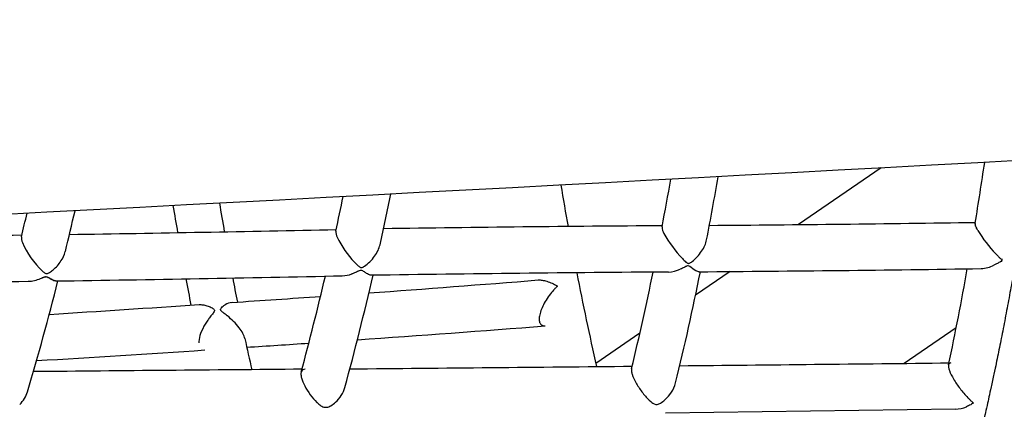
# Model space of a CAD drawing. Units: millimetres. Extents: x 74929 to 261748, y 15707 to 47034.
# Drawn here: x 119680 to 120021, y 17375 to 17510 of the extents above; entities that cross this region are included whole.
import ezdxf

# ---------------------------------------------------------------- set-up
doc = ezdxf.new("R2010")
doc.units = ezdxf.units.MM
doc.header["$MEASUREMENT"] = 0
for name, color, linetype in [('CA_GROUND', 6, 'Continuous'), ('CA_POLYFERRO', 6, 'Continuous'), ('CA_STEEL', 7, 'Continuous'), ('CA_STEELthin', 7, 'Continuous')]:
    doc.layers.add(name, color=color, linetype=linetype)
doc.styles.add('CA_1op100', font='isocpeur.ttf', dxfattribs={"width": 1.1, "height": 200})
doc.styles.add('CA_Heading', font='Helvetica LT 55 Roman.ttf')
doc.dimstyles.new('CA_1op100', dxfattribs={"dimscale": 100, "dimtxt": 200, "dimasz": 2, "dimexe": 1, "dimexo": 2, "dimgap": 0.5, "dimtad": 1, "dimdec": 0, "dimtxsty": 'CA_1op100', "dimcen": 2, "dimclrd": 6, "dimclre": 6, "dimclrt": 7, "dimadec": 0, "dimazin": 0, "dimtfac": 1, "dimtdec": 0, "dimtmove": 0, "dimatfit": 2, "dimfxl": 1, "dimlwd": -1, "dimlwe": -1, "dimarcsym": 0})

# ---------------------------------------------------------------- blocks, each defined once
blk = doc.blocks.new('*D81')
at = {"layer": 'CA_GROUND', "color": 6, "transparency": 16777216}
for p, q in [((125255.49, 17727.94), (125255.49, 16139.89)), ((116160.12, 17137.03), (116160.12, 16139.89)), ((125055.49, 16239.89), (116360.12, 16239.89))]:
    blk.add_line(p, q, dxfattribs=at)
for points in [[(116360.12, 16273.23), (116360.12, 16206.56), (116160.12, 16239.89)], [(125055.49, 16273.23), (125055.49, 16206.56), (125255.49, 16239.89)]]:
    blk.add_solid(points, dxfattribs=at)
at = {"layer": 'Defpoints', "color": 0, "transparency": 16777216}
for p in [(125255.49, 17927.94), (116160.12, 17337.03), (116160.12, 16239.89)]:
    blk.add_point(p, dxfattribs=at)
at = {"layer": 'CA_GROUND', "color": 7, "transparency": 16777216, "insert": (120707.8, 16391.58), "char_height": 200, "attachment_point": 5, "style": 'CA_Heading'}
blk.add_mtext('9100', dxfattribs=at)
blk = doc.blocks.new('*D82')
at = {"layer": 'CA_GROUND', "color": 6, "transparency": 16777216}
for p, q in [((125255.49, 17725.94), (125255.49, 15707.03)), ((113959.33, 16888.21), (113959.33, 15707.03)), ((125055.49, 15807.03), (114159.33, 15807.03))]:
    blk.add_line(p, q, dxfattribs=at)
for points in [[(114159.33, 15840.37), (114159.33, 15773.7), (113959.33, 15807.03)], [(125055.49, 15840.37), (125055.49, 15773.7), (125255.49, 15807.03)]]:
    blk.add_solid(points, dxfattribs=at)
at = {"layer": 'Defpoints', "color": 0, "transparency": 16777216}
for p in [(125255.49, 17925.94), (113959.33, 17088.21), (113959.33, 15807.03)]:
    blk.add_point(p, dxfattribs=at)
at = {"layer": 'CA_GROUND', "color": 7, "transparency": 16777216, "insert": (120673.52, 15958.72), "char_height": 200, "attachment_point": 5, "style": 'CA_Heading'}
blk.add_mtext('11300', dxfattribs=at)

msp = doc.modelspace()

# ---------------------------------------------------------------- linework, layer by layer
at = {"layer": 'CA_POLYFERRO'}
for p, q in [((120010.8, 17439.13), (120010.81, 17439.22)), ((120010.8, 17439.13), (120010.8, 17439.06)), ((120010.81, 17438.98), (120010.8, 17439.06)), ((120010.81, 17438.98), (120010.82, 17438.88)), ((120010.92, 17438.46), (120010.94, 17438.41)), ((120010.98, 17438.28), (120010.94, 17438.41)), ((120010.98, 17438.28), (120011.04, 17438.13)), ((120011.15, 17437.88), (120011.04, 17438.13)), ((120011.15, 17437.88), (120011.17, 17437.83)), ((120011.25, 17437.65), (120011.17, 17437.83)), ((120011.25, 17437.65), (120011.32, 17437.5)), ((120011.46, 17437.24), (120011.32, 17437.5)), ((120011.46, 17437.24), (120011.5, 17437.15)), ((120011.7, 17436.79), (120011.5, 17437.15)), ((119687.25, 17420.12), (119687.54, 17420.23)), ((119687.56, 17420.25), (119687.54, 17420.23)), ((119687.56, 17420.25), (119687.83, 17420.35)), ((119687.89, 17420.37), (119687.83, 17420.35)), ((119687.89, 17420.37), (119688.14, 17420.47)), ((119688.22, 17420.5), (119688.14, 17420.47)), ((119688.22, 17420.5), (119688.3, 17420.53)), ((119688.39, 17420.56), (119688.3, 17420.53)), ((119688.39, 17420.56), (119688.47, 17420.59)), ((119688.57, 17420.62), (119688.47, 17420.59)), ((119688.57, 17420.62), (119688.65, 17420.64)), ((119688.8, 17420.68), (119688.65, 17420.64)), ((119688.8, 17420.68), (119689.08, 17420.71)), ((119689.17, 17420.71), (119689.08, 17420.71)), ((119689.77, 17420.53), (119689.69, 17420.57)), ((119689.77, 17420.53), (119689.83, 17420.5)), ((119690.17, 17420.32), (119689.83, 17420.5)), ((119690.17, 17420.32), (119690.24, 17420.28)), ((119690.84, 17419.93), (119690.24, 17420.28)), ((119690.84, 17419.93), (119690.89, 17419.9)), ((119691.44, 17419.62), (119690.89, 17419.9)), ((119691.44, 17419.62), (119691.52, 17419.58)), ((119691.7, 17419.5), (119691.52, 17419.58)), ((119691.7, 17419.5), (119691.87, 17419.44)), ((119691.95, 17419.41), (119691.87, 17419.44)), ((119691.95, 17419.41), (119692.09, 17419.37)), ((119692.18, 17419.34), (119692.09, 17419.37)), ((119692.18, 17419.34), (119692.2, 17419.34)), ((119692.39, 17419.3), (119692.2, 17419.34)), ((119692.39, 17419.3), (119692.51, 17419.29)), ((119692.59, 17419.28), (119692.51, 17419.29)), ((119692.59, 17419.28), (119692.64, 17419.28)), ((119692.81, 17419.3), (119692.88, 17419.31)), ((119751.94, 17407.18), (119751.84, 17407.26)), ((119745.15, 17405.72), (119745.12, 17405.68)), ((119742.04, 17398.33), (119742.03, 17398.13)), ((119742.03, 17398.13), (119742.03, 17398.05)), ((119742.03, 17398.05), (119742.03, 17397.86)), ((119742.04, 17398.41), (119742.04, 17398.33)), ((119897.93, 17378.1), (119898.54, 17377.56)), ((120008.32, 17378.92), (120008.46, 17378.78)), ((120004, 17374.97), (119903.61, 17373.63))]:
    msp.add_line(p, q, dxfattribs=at)
for centre, radius, start, end in [((118625.36, 17667.91), 1404.21, 350.627, 351.49739), ((118741.79, 17658.86), 1181.47, 349.22433, 350.03764), ((118733.54, 17660.39), 1205.87, 349.15384, 350.20938), ((121203.68, 17680.25), 1355.6, 189.67475, 190.28998), ((118667.53, 17686.06), 1149.34, 347.46227, 348.06889), ((118639.19, 17691.98), 1194.27, 347.41783, 348.2768), ((121653.63, 17769.68), 1947.73, 189.58516, 189.86456), ((121528.61, 17747.08), 1804.7, 189.59706, 189.91552), ((118547.52, 17710.55), 1166.23, 346.31302, 346.7232), ((118500.37, 17721.78), 1230.67, 346.26012, 346.9355), ((119390.62, 36687.34), 19254.41, 270.912462, 271.187247), ((119998.47, 4053.19), 13385.54, 90.410734, 90.823883), ((119907.29, 17438.15), 4.86, 182.11, 210.3231), ((119829.47, 29584.84), 12146.65, 270.421438, 270.855678), ((120013.5, 17439.31), 2.72, 189.1815, 198.1395), ((119432.23, 66053.21), 48618.65, 270.180184, 270.2929), ((119684.68, 17434.21), 4.07, 174.5091, 203.4318), ((119793.84, 17436.39), 4.39, 177.7605, 206.8856), ((119821.16, 17449.82), 34.83, 206.2734, 223.6101), ((119939.51, 17455.81), 41.61, 208.9119, 223.7673), ((120053.22, 17462.25), 48.7, 211.5245, 223.6729), ((119709.45, 17445.21), 31.17, 203.8625, 226.1877), ((119825.11, 29795.37), 12373.22, 270.417398, 270.869879), ((119001.89, 17602.33), 1021.99, 348.02323, 349.92207), ((120012.38, 17434.65), 11.09, 272.9853, 296.4883), ((120010.41, 17429.61), 10.22, 339.8283, 343.9966), ((119682.52, 17431.39), 12.22, 272.1424, 292.756), ((119689.04, 17419.19), 1.52, 64.7658, 85.3464), ((119430.95, 34579.8), 17162.51, 270.873686, 271.204461), ((120743.04, 17607.11), 1022.73, 190.54055, 191.05917), ((120673.41, 17593.36), 935.78, 190.6548, 191.17519), ((118685.84, 17681.83), 1130.54, 344.92465, 346.65979), ((119791.34, 17431.76), 10.69, 271.9965, 289.9637), ((118693.99, 17679.32), 1138.03, 344.88044, 346.89355), ((119997.56, 4371.33), 13051.39, 90.408035, 90.859295), ((120891.08, 17620.1), 1037.26, 191.00377, 192.83328), ((118974.51, 17611.89), 944.05, 346.34341, 348.41728), ((119904.19, 17433.49), 11.11, 272.2609, 294.2147), ((118968.55, 17613.26), 966.17, 346.27493, 348.6114), ((119265.24, 98986.76), 81568.65, 270.2211027, 270.2934319), ((118735.39, 17662.21), 988.21, 343.467, 345.76971), ((119331.25, 23966.47), 6568.12, 274.10069, 274.613739), ((119046.88, 27958.96), 10570.74, 273.833034, 273.999626), ((118281.55, 39540.48), 22177.52, 273.64191, 273.776149), ((119754.19, 17406.2), 5.71, 96.5856, 122.5731), ((119771.92, 17386.96), 32.69, 142.5032, 144.9775), ((119760.3, 17394.48), 18.84, 148.1899, 159.4944), ((119765.62, 17391.36), 25.01, 145.0601, 148.5467), ((119327.93, 24172.06), 6789.32, 273.961153, 274.511565), ((119751.86, 17397.57), 9.86, 159.1197, 175.0984), ((120395.05, 17536.73), 651.71, 192.16912, 193.13613), ((119036.37, 28383.65), 11010.99, 273.760977, 273.873062), ((118123.65, 42548.19), 25204.91, 273.553502, 273.686092), ((118609.35, 150038.96), 132655.34, 270.5118217, 270.5540379), ((119034.2, 106356.88), 88971.18, 270.5630848, 270.6231174), ((120002.43, 17390.16), 0.794, 88.8089, 162.811), ((121534.21, -183897.13), 201293.56, 90.4999638, 90.5264251), ((119778.73, 17387.5), 1.28, 86.4786, 163.5312), ((119895.3, 17387.47), 12.32, 310.8361, 343.7928), ((119672.55, 17384.26), 10.7, 314.2622, 342.2618), ((119781.75, 17385.77), 11.36, 312.2661, 343.199), ((119791, 17385.7), 11.65, 226.0339, 230.561), ((120003.62, 17385.68), 10.72, 272.0329, 292.9887)]:
    msp.add_arc(centre, radius, start, end, dxfattribs=at)
msp.add_rational_spline([(120030.43, 17461.17), (120026.63, 17435.4), (120022.4, 17411.19), (120017.73, 17389.01), (120017.19, 17386.44), (120016.63, 17383.87), (120016.07, 17381.3), (120012.69, 17365.93), (120009.09, 17351.62), (120005.29, 17338.52), (120001.81, 17326.48), (119998.16, 17315.46), (119994.34, 17305.55), (119994, 17304.68), (119993.66, 17303.81), (119993.32, 17302.95), (119989.13, 17292.36), (119984.75, 17283.12), (119980.13, 17275.26), (119979.62, 17274.39), (119979.1, 17273.52), (119978.57, 17272.67)], [1, 1, 1, 1, 0.999993280534, 0.999993280534, 1, 1, 1, 1, 1, 1, 1, 1, 1, 1, 1, 1, 1, 0.999954954861, 0.999954954861, 1], degree=3, knots=[46.505879, 46.505879, 46.505879, 46.505879, 144.278432, 144.278432, 144.278432, 152.163092, 152.163092, 152.163092, 221.400522, 221.400522, 221.400522, 284.984546, 284.984546, 284.984546, 290.603271, 290.603271, 290.603271, 359.890671, 359.890671, 359.890671, 362.915177, 362.915177, 362.915177, 362.915177], dxfattribs=at)
for points, knots in [([(119795.94, 17425.8), (119796.35, 17425.37), (119796.91, 17424.8), (119797.62, 17424.21), (119797.99, 17423.99), (119798.32, 17423.9), (119798.65, 17423.95), (119799.03, 17424.12), (119799.96, 17424.72), (119801.33, 17425.93), (119802.91, 17427.77), (119804.11, 17429.76), (119804.63, 17431.14), (119804.78, 17431.82)], [0, 0, 0, 0, 1.792853, 2.375529, 2.781416, 3.078122, 3.383796, 3.7769, 4.301856, 6.702688, 9.232217, 11.568068, 13.645163, 13.645163, 13.645163, 13.645163]), ([(119909.47, 17427.03), (119909.86, 17426.62), (119910.37, 17426.09), (119911.03, 17425.56), (119911.34, 17425.38), (119911.65, 17425.35), (119911.97, 17425.46), (119912.37, 17425.69), (119913.31, 17426.38), (119914.65, 17427.64), (119916.16, 17429.51), (119917.27, 17431.46), (119917.74, 17432.83), (119917.86, 17433.48)], [0, 0, 0, 0, 1.702435, 2.191953, 2.524479, 2.787134, 3.092151, 3.538439, 4.146274, 6.593201, 9.036373, 11.334352, 13.332225, 13.332225, 13.332225, 13.332225]), ([(119687.87, 17422.71), (119688.03, 17422.56), (119688.33, 17422.32), (119688.83, 17421.95), (119689.37, 17421.8), (119689.92, 17421.97), (119690.65, 17422.37), (119692.29, 17423.64), (119694.38, 17425.96), (119695.53, 17428.3), (119695.82, 17429.48)], [0, 0, 0, 0, 0.651387, 1.160114, 1.868726, 2.279029, 2.82486, 4.378974, 8.482372, 12.110393, 12.110393, 12.110393, 12.110393]), ([(120017.99, 17428.62), (120018.29, 17428.31), (120018.71, 17427.88), (120019.23, 17427.38), (120019.58, 17427.08), (120019.88, 17426.85), (120020.14, 17426.78), (120020.24, 17426.79)], [0, 0, 0, 0, 1.28196, 1.809746, 2.185822, 2.649109, 2.952255, 2.952255, 2.952255, 2.952255]), ([(119915.25, 17422.48), (119915.08, 17422.48), (119914.71, 17422.57), (119913.55, 17423.1), (119912.61, 17423.94), (119911.51, 17424.59), (119910.98, 17424.44), (119910.35, 17424.12), (119909.62, 17423.74), (119909, 17423.47), (119908.75, 17423.36)], [0, 0, 0, 0, 0.493172, 1.169102, 3.754598, 4.309455, 4.912726, 5.265637, 6.501359, 7.323304, 7.323304, 7.323304, 7.323304]), ([(120020.01, 17426.09), (120019.94, 17426.08), (120019.8, 17426.04), (120019.58, 17425.94), (120019.05, 17425.64), (120018.32, 17425.21), (120017.63, 17424.87), (120017.33, 17424.72)], [0, 0, 0, 0, 0.189292, 0.460701, 0.702588, 2.011037, 3.011354, 3.011354, 3.011354, 3.011354]), ([(119801.83, 17421.25), (119801.67, 17421.25), (119801.33, 17421.31), (119800.76, 17421.54), (119800, 17421.96), (119799.35, 17422.41), (119798.73, 17422.79), (119798.22, 17423.01), (119797.69, 17422.85), (119796.95, 17422.54), (119796.09, 17422.13), (119795.31, 17421.83), (119794.99, 17421.72)], [0, 0, 0, 0, 0.466088, 1.047623, 1.826561, 3.06219, 3.417556, 4.021322, 4.662499, 4.989944, 6.456154, 7.500444, 7.500444, 7.500444, 7.500444]), ([(119859.57, 17419.63), (119860.02, 17419.66), (119861.02, 17419.59), (119862.63, 17419.2), (119864.12, 17418.62), (119865.2, 17418.1), (119865.76, 17417.8), (119866.01, 17417.66), (119866.14, 17417.52), (119866.04, 17417.37), (119865.72, 17417.03), (119865.22, 17416.51), (119864.79, 17416.03), (119864.61, 17415.82)], [0, 0, 0, 0, 1.341219, 2.995394, 4.971275, 6.114257, 6.598743, 6.865541, 6.990145, 7.133415, 7.330935, 8.42362, 9.270038, 9.270038, 9.270038, 9.270038]), ([(119864.61, 17415.82), (119864.04, 17415.16), (119862.98, 17413.79), (119861.66, 17411.68), (119860.65, 17409.6), (119860.02, 17407.69), (119859.81, 17406.04), (119860.03, 17404.71), (119860.85, 17403.82), (119861.62, 17403.75), (119861.99, 17403.78)], [0, 0, 0, 0, 2.616326, 5.173593, 7.476739, 9.524625, 11.186164, 12.45034, 13.490129, 14.624766, 14.624766, 14.624766, 14.624766]), ([(119742.13, 17411.11), (119742.55, 17411.14), (119743.48, 17411.08), (119744.9, 17410.73), (119746.06, 17410.29), (119746.85, 17409.84), (119747.26, 17409.55), (119747.5, 17409.14), (119747.33, 17408.63), (119746.8, 17407.89), (119746.31, 17407.29), (119745.98, 17406.85)], [0, 0, 0, 0, 1.280883, 2.762992, 4.381812, 5.007158, 5.476017, 5.896079, 6.339753, 7.000048, 8.642493, 8.642493, 8.642493, 8.642493]), ([(119751.84, 17407.26), (119751.39, 17407.63), (119750.77, 17408.09), (119750.05, 17408.68), (119749.73, 17409), (119749.54, 17409.34), (119749.61, 17409.73), (119749.93, 17410.13), (119750.44, 17410.58), (119750.87, 17410.87), (119751.11, 17411.01)], [0, 0, 0, 0, 1.752101, 2.31805, 2.789698, 3.104749, 3.456915, 3.922651, 4.633211, 5.475253, 5.475253, 5.475253, 5.475253]), ([(119757.98, 17399.35), (119757.92, 17399.65), (119757.73, 17400.27), (119757.12, 17401.58), (119755.41, 17404.11), (119753.43, 17405.98), (119751.94, 17407.18)], [0, 0, 0, 0, 0.914414, 1.955788, 4.312871, 10.051961, 10.051961, 10.051961, 10.051961]), ([(120001.64, 17390.25), (120001.58, 17389.98), (120001.61, 17389.31), (120002.11, 17387.63), (120003.4, 17385.14), (120005.57, 17382), (120007.35, 17379.92), (120008.32, 17378.92)], [0, 0, 0, 0, 0.844423, 1.984723, 5.219694, 9.250965, 13.422036, 13.422036, 13.422036, 13.422036]), ([(119777.47, 17387.78), (119777.4, 17387.5), (119777.37, 17386.82), (119777.69, 17385.19), (119778.73, 17382.82), (119780.53, 17379.96), (119782.07, 17378.13), (119782.91, 17377.32)], [0, 0, 0, 0, 0.890856, 2.002027, 4.968593, 8.60842, 12.117681, 12.117681, 12.117681, 12.117681]), ([(119891.87, 17389), (119891.81, 17388.72), (119891.81, 17388.04), (119892.22, 17386.38), (119893.39, 17383.91), (119895.38, 17380.92), (119897.04, 17378.98), (119897.93, 17378.1)], [0, 0, 0, 0, 0.861418, 2.012466, 5.11986, 9.018005, 12.76817, 12.76817, 12.76817, 12.76817]), ([(119783.59, 17376.71), (119783.83, 17376.51), (119784.28, 17376.19), (119785.16, 17375.69), (119786.4, 17375.51), (119787.94, 17376.17), (119788.88, 17376.9), (119789.38, 17377.36)], [0, 0, 0, 0, 0.908332, 1.678865, 3.000034, 4.535469, 6.584279, 6.584279, 6.584279, 6.584279]), ([(119898.54, 17377.56), (119898.74, 17377.38), (119899.13, 17377.11), (119899.82, 17376.67), (119900.82, 17376.52), (119902.09, 17377.12), (119902.9, 17377.73), (119903.35, 17378.14)], [0, 0, 0, 0, 0.797464, 1.423954, 2.435785, 3.711566, 5.527689, 5.527689, 5.527689, 5.527689]), ([(120008.46, 17378.78), (120008.69, 17378.54), (120009.2, 17378.03), (120009.77, 17377.51), (120010.11, 17377.19), (120010.15, 17377.08), (120010.06, 17376.98), (120009.78, 17376.79), (120009.03, 17376.36), (120008.31, 17376.02), (120007.8, 17375.81)], [0, 0, 0, 0, 0.983381, 2.172337, 2.322089, 2.400845, 2.495288, 2.678993, 3.427076, 5.076213, 5.076213, 5.076213, 5.076213])]:
    msp.add_open_spline(points, degree=3, knots=knots, dxfattribs=at)
at = {"layer": 'CA_STEEL'}
msp.add_arc((110435.42, 194464.45), 177263.02, 272.5438085, 273.2116062, dxfattribs=at)
for points in [[(118344.85, 17492.4), (119027.31, 17556.97), (119703.84, 17650.13), (120356.64, 17769.55)], [(117551.54, 17458.35), (118544.22, 17499.01), (119506.74, 17545.61), (120425.57, 17597.48)]]:
    msp.add_open_spline(points, degree=3, dxfattribs=at)
at = {"layer": 'CA_STEELthin'}
for p, q in [((119978.28, 17458.36), (119949.68, 17438.79)), ((119925.97, 17422.57), (119914.03, 17414.4)), ((120004.27, 17403.08), (119986.3, 17390.79)), ((119894.76, 17401.21), (119879.49, 17390.76))]:
    msp.add_line(p, q, dxfattribs=at)

# ---------------------------------------------------------------- dimensions: what is measured, and where the dimension line sits
at = {"layer": 'CA_GROUND', "color": 3}
for base, p1, p2, picture, middle in [((113959.33, 15807.03), (125255.49, 17925.94), (113959.33, 17088.21), '*D82', (120673.52, 15807.03)), ((116160.12, 16239.89), (125255.49, 17927.94), (116160.12, 17337.03), '*D81', (120707.8, 16239.89))]:
    dim = msp.add_linear_dim(base=base, p1=p1, p2=p2, dimstyle='CA_1op100', override={"dimtxt": 2, "dimrnd": 10, "dimtxsty": 'CA_Heading'}, dxfattribs=at)
    dim.commit()
    dim.dimension.update_dxf_attribs({"geometry": picture, "text_midpoint": middle, "dimtype": 160})

doc.saveas('drawing.dxf')
